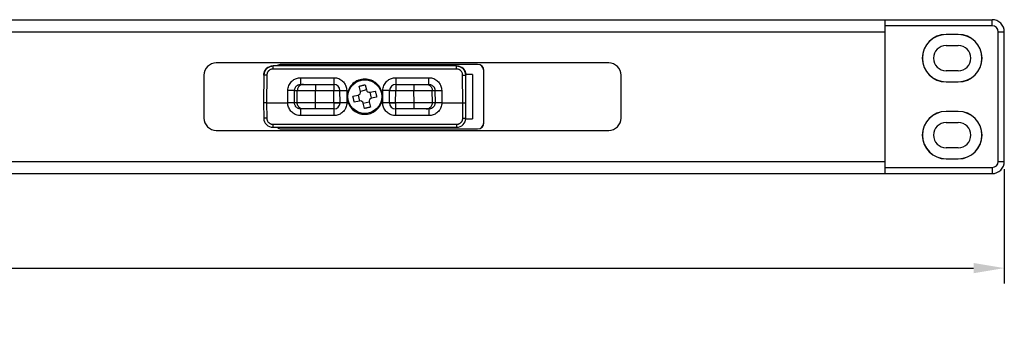
# Paper-space layout 'A3_1125.11' of a CAD drawing. Units: millimetres. Extents: x 421 to 851, y -597 to -290.
# Drawn here: x 631 to 712, y -426 to -402 of the extents above; entities that cross this region are included whole.
import ezdxf

# ---------------------------------------------------------------- set-up
doc = ezdxf.new("R2010")
doc.units = ezdxf.units.MM
doc.header["$PDMODE"] = 2
doc.header["$PDSIZE"] = -3
doc.layers.add('COMPONENTI_DI_ASSIEME', color=7, linetype='Continuous')
doc.styles.get("Standard").update_dxf_attribs({"font": 'calibri.ttf'})
doc.dimstyles.new('ISO-25', dxfattribs={"dimtxt": 2.5, "dimasz": 2.5, "dimexe": 1.25, "dimexo": 0.625, "dimtad": 1, "dimtxsty": 'Standard', "dimcen": 2.5, "dimadec": 0, "dimazin": 0, "dimtfac": 1, "dimtmove": 0, "dimatfit": 3, "dimfxl": 1, "dimarcsym": 0})

# ---------------------------------------------------------------- blocks, each defined once
blk = doc.blocks.new('A$Cad5cc2e5')
at = {"layer": 'COMPONENTI_DI_ASSIEME', "color": 7, "linetype": 'Continuous'}
for p, q in [((5.159, 12.55), (173.609, 12.55)), ((164.859, 12.55), (164.859, 0)), ((170.859, 11.346), (169.859, 11.346)), ((170.859, 11.338), (169.859, 11.338)), ((174.609, 1), (174.609, 11.55)), ((169.859, 10.438), (170.859, 10.438)), ((142.359, 9.025), (110.359, 9.025)), ((131.669, 8.909), (115.669, 8.909)), ((131.669, 8.9), (115.669, 8.9)), ((114.239, 8.032), (114.219, 5.775)), ((129.95, 8.775), (114.989, 8.775)), ((130.029, 8.771), (129.954, 8.775)), ((130.106, 8.759), (130.029, 8.771)), ((130.182, 8.739), (130.106, 8.759)), ((130.719, 5.775), (130.699, 8.032)), ((131.258, 8.075), (130.704, 8.075)), ((131.258, 8.075), (131.258, 4.475)), ((132.169, 4.15), (132.169, 8.4)), ((132.178, 4.15), (132.178, 8.4)), ((170.859, 8.388), (169.859, 8.388)), ((109.359, 8.025), (109.359, 4.525)), ((117.246, 7.275), (119.948, 7.275)), ((122.501, 7.242), (122.599, 6.819)), ((124.99, 7.275), (127.692, 7.275)), ((143.359, 4.525), (143.359, 8.025)), ((169.859, 7.487), (170.859, 7.487)), ((169.859, 7.479), (170.859, 7.479)), ((120.457, 5.771), (120.448, 6.779)), ((122.112, 6.705), (122.014, 7.129)), ((122.599, 6.819), (122.112, 6.705)), ((122.9, 6.632), (123.323, 6.73)), ((123.013, 6.145), (122.9, 6.632)), ((124.482, 5.771), (124.49, 6.779)), ((114.219, 5.775), (114.23, 4.518)), ((114.469, 5.774), (114.384, 5.774)), ((114.469, 5.775), (116.187, 5.775)), ((116.956, 5.771), (116.737, 5.771)), ((119.957, 5.771), (118.456, 5.771)), ((119.957, 5.775), (120.457, 5.775)), ((120.457, 5.771), (120.457, 5.777)), ((121.007, 5.775), (121.113, 5.775)), ((121.502, 6.307), (121.926, 6.405)), ((122.039, 5.918), (121.615, 5.82)), ((121.926, 6.405), (122.039, 5.918)), ((122.339, 5.731), (122.826, 5.845)), ((122.437, 5.308), (122.339, 5.731)), ((122.826, 5.845), (122.924, 5.421)), ((123.437, 6.243), (123.013, 6.145)), ((123.826, 5.775), (123.932, 5.775)), ((124.482, 5.771), (124.482, 5.777)), ((124.482, 5.775), (124.982, 5.775)), ((126.483, 5.771), (124.982, 5.771)), ((128.201, 5.771), (127.982, 5.771)), ((128.751, 5.775), (130.469, 5.775)), ((130.469, 5.776), (130.555, 5.776)), ((130.708, 4.518), (130.719, 5.775)), ((119.957, 5.275), (117.237, 5.275)), ((127.701, 5.275), (124.982, 5.275)), ((170.859, 5.071), (169.859, 5.071)), ((170.859, 5.062), (169.859, 5.062)), ((130.708, 4.475), (131.258, 4.475)), ((169.859, 4.163), (170.859, 4.163)), ((110.359, 3.525), (142.359, 3.525)), ((114.98, 3.775), (129.958, 3.775)), ((115.669, 3.65), (131.669, 3.65)), ((115.669, 3.641), (131.669, 3.641)), ((170.859, 2.112), (169.859, 2.112)), ((169.859, 1.213), (170.859, 1.213)), ((169.859, 1.204), (170.859, 1.204)), ((5.159, 0), (173.609, 0))]:
    blk.add_line(p, q, dxfattribs=at)
at = {"layer": 'COMPONENTI_DI_ASSIEME', "color": 8, "linetype": 'Continuous'}
for p, q in [((173.609, 12.05), (164.859, 12.05)), ((173.609, 12.05), (173.609, 12.55)), ((13.909, 11.55), (164.859, 11.55)), ((169.859, 11.346), (169.859, 11.338)), ((170.859, 11.346), (170.859, 11.338)), ((174.109, 11.55), (174.609, 11.55)), ((174.109, 1), (174.109, 11.55)), ((115.669, 8.909), (115.669, 8.9)), ((131.669, 8.909), (131.669, 8.9)), ((114.364, 8.032), (114.297, 8.032)), ((114.489, 8.032), (114.469, 5.775)), ((114.793, 8.75), (114.888, 8.769)), ((114.888, 8.769), (114.986, 8.775)), ((114.989, 8.527), (114.989, 8.775)), ((129.95, 8.527), (114.989, 8.527)), ((129.95, 8.527), (129.95, 8.775)), ((129.953, 8.775), (130.05, 8.769)), ((130.05, 8.769), (130.146, 8.75)), ((130.449, 8.032), (130.535, 8.032)), ((130.469, 5.775), (130.449, 8.032)), ((132.178, 8.4), (132.169, 8.4)), ((117.246, 7.82), (119.948, 7.82)), ((117.246, 7.275), (117.246, 7.82)), ((118.464, 7.275), (118.464, 6.779)), ((119.948, 7.82), (119.948, 6.779)), ((124.99, 7.82), (127.692, 7.82)), ((124.99, 7.82), (124.99, 6.779)), ((126.474, 7.275), (126.474, 6.779)), ((127.692, 7.275), (127.692, 7.82)), ((169.859, 7.479), (169.859, 7.487)), ((170.859, 7.479), (170.859, 7.487)), ((116.187, 5.775), (116.196, 6.779)), ((116.737, 5.771), (116.746, 6.779)), ((116.746, 6.779), (116.965, 6.779)), ((116.956, 5.771), (116.965, 6.779)), ((117.027, 6.78), (117.124, 6.781)), ((117.124, 6.781), (117.262, 6.781)), ((117.262, 6.781), (117.436, 6.781)), ((117.436, 6.781), (117.628, 6.781)), ((117.628, 6.781), (117.838, 6.781)), ((117.838, 6.781), (118.065, 6.78)), ((118.456, 5.771), (118.464, 6.779)), ((118.464, 6.779), (119.948, 6.779)), ((119.948, 6.779), (120.077, 6.78)), ((119.957, 5.771), (119.948, 6.779)), ((120.998, 6.779), (121.007, 5.775)), ((123.932, 5.775), (123.94, 6.779)), ((124.083, 6.778), (123.94, 6.779)), ((124.686, 6.781), (124.799, 6.781)), ((124.982, 5.771), (124.99, 6.779)), ((124.99, 6.779), (126.474, 6.779)), ((126.474, 6.779), (126.747, 6.78)), ((126.483, 5.771), (126.474, 6.779)), ((126.747, 6.78), (127.004, 6.781)), ((127.004, 6.781), (127.239, 6.781)), ((127.239, 6.781), (127.454, 6.781)), ((127.454, 6.781), (127.631, 6.781)), ((127.631, 6.781), (127.769, 6.781)), ((127.974, 6.779), (128.192, 6.779)), ((127.982, 5.771), (127.974, 6.779)), ((128.192, 6.779), (128.201, 5.771)), ((128.742, 6.779), (128.751, 5.775)), ((114.469, 5.775), (114.48, 4.518)), ((118.456, 5.275), (118.456, 5.771)), ((119.957, 5.771), (119.957, 4.73)), ((120.731, 5.775), (120.618, 5.775)), ((124.982, 5.771), (124.982, 4.73)), ((126.482, 5.275), (126.482, 5.771)), ((128.478, 5.775), (128.365, 5.775)), ((130.458, 4.518), (130.469, 5.775)), ((117.237, 5.275), (117.237, 4.73)), ((127.701, 5.275), (127.701, 4.73)), ((169.859, 5.071), (169.859, 5.062)), ((170.859, 5.071), (170.859, 5.062)), ((114.48, 4.518), (114.395, 4.518)), ((114.98, 4.023), (129.958, 4.023)), ((114.98, 4.023), (114.98, 3.775)), ((119.957, 4.73), (117.237, 4.73)), ((127.701, 4.73), (124.982, 4.73)), ((129.958, 4.023), (129.958, 3.775)), ((130.583, 4.518), (130.65, 4.518)), ((132.178, 4.15), (132.169, 4.15)), ((115.669, 3.641), (115.669, 3.65)), ((131.669, 3.641), (131.669, 3.65)), ((13.909, 1), (164.859, 1)), ((169.859, 1.204), (169.859, 1.213)), ((170.859, 1.204), (170.859, 1.213)), ((174.109, 1), (174.609, 1)), ((164.859, 0.5), (173.609, 0.5)), ((173.609, 0.5), (173.609, 0))]:
    blk.add_line(p, q, dxfattribs=at)
for points in [[(114.236, 8.032), (114.243, 8.129), (114.263, 8.224), (114.295, 8.317), (114.338, 8.404), (114.393, 8.485), (114.458, 8.558), (114.531, 8.622), (114.613, 8.676)], [(114.238, 8.032), (114.245, 8.129), (114.265, 8.224), (114.297, 8.317), (114.34, 8.404), (114.395, 8.485), (114.46, 8.558), (114.533, 8.622), (114.614, 8.676), (114.702, 8.719), (114.794, 8.75), (114.89, 8.769), (114.988, 8.775)], [(114.297, 8.032), (114.272, 8.032), (114.254, 8.032), (114.243, 8.032), (114.239, 8.032)], [(114.489, 8.032), (114.445, 8.032), (114.364, 8.032)], [(114.989, 8.527), (114.94, 8.524), (114.894, 8.517), (114.851, 8.508), (114.81, 8.494), (114.772, 8.478), (114.737, 8.459), (114.705, 8.439), (114.675, 8.417), (114.648, 8.393), (114.624, 8.369), (114.602, 8.344), (114.582, 8.319), (114.565, 8.292), (114.549, 8.265), (114.535, 8.237), (114.522, 8.207), (114.511, 8.175), (114.502, 8.142), (114.496, 8.107), (114.491, 8.07), (114.489, 8.032)], [(114.613, 8.676), (114.7, 8.719), (114.793, 8.75)], [(130.449, 8.032), (130.446, 8.08), (130.439, 8.126), (130.429, 8.169), (130.415, 8.21), (130.398, 8.248), (130.379, 8.283), (130.359, 8.315), (130.336, 8.344), (130.313, 8.371), (130.288, 8.395), (130.263, 8.416), (130.237, 8.436), (130.211, 8.454), (130.184, 8.469), (130.155, 8.483), (130.125, 8.495), (130.093, 8.506), (130.06, 8.515), (130.025, 8.521), (129.988, 8.525), (129.95, 8.527)], [(129.951, 8.775), (130.048, 8.769), (130.144, 8.75), (130.236, 8.719), (130.324, 8.676), (130.405, 8.622), (130.479, 8.558), (130.543, 8.485), (130.598, 8.404), (130.642, 8.317), (130.674, 8.224)], [(130.146, 8.75), (130.238, 8.719), (130.326, 8.676), (130.407, 8.622), (130.481, 8.558), (130.545, 8.485), (130.6, 8.404), (130.644, 8.317), (130.676, 8.224), (130.695, 8.129), (130.703, 8.032)], [(130.535, 8.032), (130.61, 8.032), (130.641, 8.032), (130.666, 8.032), (130.684, 8.032), (130.696, 8.032), (130.699, 8.032)], [(130.674, 8.224), (130.694, 8.129), (130.701, 8.032)], [(116.196, 6.779), (116.203, 6.885), (116.219, 6.987), (116.244, 7.085), (116.28, 7.18), (116.324, 7.272), (116.374, 7.356), (116.431, 7.432), (116.493, 7.501), (116.556, 7.562), (116.621, 7.615), (116.688, 7.66), (116.757, 7.699), (116.828, 7.734), (116.902, 7.763), (116.98, 7.786), (117.064, 7.803), (117.153, 7.815), (117.246, 7.82)], [(116.746, 6.779), (116.749, 6.829), (116.757, 6.878), (116.769, 6.925), (116.786, 6.971), (116.807, 7.014), (116.831, 7.054), (116.858, 7.09), (116.887, 7.123), (116.918, 7.152), (116.949, 7.177), (116.98, 7.199), (117.013, 7.217), (117.047, 7.234), (117.082, 7.247), (117.119, 7.259), (117.159, 7.267), (117.183, 7.271)], [(117.465, 7.275), (117.4, 7.271), (117.336, 7.258), (117.274, 7.237), (117.216, 7.209), (117.162, 7.173), (117.113, 7.13), (117.07, 7.081), (117.033, 7.028), (117.004, 6.969), (116.983, 6.908), (116.97, 6.844), (116.965, 6.779)], [(119.948, 7.82), (120.052, 7.814), (120.152, 7.8), (120.249, 7.776), (120.343, 7.743), (120.434, 7.7), (120.518, 7.652), (120.595, 7.597), (120.665, 7.537), (120.728, 7.474), (120.782, 7.409), (120.828, 7.343), (120.869, 7.273), (120.905, 7.202), (120.936, 7.128), (120.96, 7.049), (120.979, 6.964), (120.991, 6.874), (120.998, 6.779)], [(123.94, 6.779), (123.947, 6.885), (123.964, 6.987), (123.989, 7.085), (124.024, 7.18), (124.069, 7.272), (124.119, 7.356), (124.175, 7.432), (124.237, 7.501), (124.301, 7.562), (124.366, 7.615), (124.432, 7.66), (124.502, 7.699), (124.573, 7.734), (124.646, 7.763), (124.724, 7.786), (124.808, 7.803), (124.897, 7.815), (124.99, 7.82)], [(127.474, 7.275), (127.539, 7.271), (127.602, 7.258), (127.664, 7.237), (127.722, 7.209), (127.777, 7.173), (127.826, 7.13), (127.869, 7.081), (127.905, 7.028), (127.934, 6.969), (127.956, 6.908), (127.969, 6.844), (127.974, 6.779)], [(127.692, 7.82), (127.796, 7.814), (127.897, 7.8), (127.993, 7.776), (128.088, 7.743), (128.179, 7.7), (128.263, 7.652), (128.339, 7.597), (128.409, 7.537), (128.472, 7.474), (128.526, 7.409), (128.573, 7.343), (128.614, 7.273), (128.65, 7.202), (128.68, 7.128), (128.705, 7.049), (128.723, 6.964), (128.736, 6.874), (128.742, 6.779)], [(127.763, 7.27), (127.789, 7.266), (127.836, 7.254), (127.881, 7.238), (127.924, 7.218), (127.964, 7.195), (128.001, 7.169), (128.034, 7.14), (128.064, 7.11), (128.089, 7.079), (128.112, 7.048), (128.131, 7.015), (128.148, 6.981), (128.163, 6.945), (128.175, 6.908), (128.184, 6.867), (128.19, 6.824), (128.192, 6.779)], [(116.404, 6.778), (116.267, 6.779), (116.196, 6.779)], [(116.746, 6.779), (116.74, 6.779), (116.725, 6.778), (116.701, 6.778), (116.669, 6.778), (116.629, 6.777), (116.582, 6.777), (116.528, 6.777), (116.468, 6.778), (116.404, 6.778)], [(116.965, 6.779), (116.974, 6.78), (116.995, 6.78), (117.027, 6.78)], [(118.065, 6.78), (118.325, 6.78), (118.464, 6.779)], [(120.077, 6.78), (120.198, 6.781), (120.252, 6.781), (120.301, 6.781), (120.345, 6.781), (120.381, 6.781), (120.41, 6.781), (120.431, 6.78), (120.444, 6.78), (120.453, 6.779)], [(120.453, 6.779), (120.467, 6.778), (120.49, 6.778), (120.522, 6.778), (120.562, 6.777), (120.609, 6.777), (120.663, 6.777), (120.723, 6.778), (120.787, 6.778), (120.856, 6.778), (120.998, 6.779)], [(124.49, 6.779), (124.486, 6.779), (124.472, 6.778), (124.449, 6.778), (124.417, 6.778), (124.377, 6.777), (124.329, 6.777), (124.275, 6.777), (124.215, 6.778), (124.151, 6.778), (124.083, 6.778)], [(124.49, 6.779), (124.495, 6.78), (124.507, 6.78), (124.528, 6.781), (124.557, 6.781), (124.594, 6.781), (124.637, 6.781), (124.686, 6.781)], [(124.799, 6.781), (124.925, 6.78), (124.99, 6.779)], [(127.769, 6.781), (127.873, 6.781), (127.912, 6.78), (127.944, 6.78), (127.965, 6.78), (127.974, 6.779)], [(128.192, 6.779), (128.198, 6.779), (128.213, 6.778), (128.237, 6.778), (128.269, 6.778), (128.309, 6.777), (128.357, 6.777), (128.411, 6.777), (128.47, 6.778), (128.534, 6.778), (128.601, 6.778), (128.742, 6.779)], [(116.573, 5.775), (116.461, 5.775), (116.397, 5.775), (116.329, 5.774), (116.259, 5.772), (116.187, 5.771)], [(117.237, 4.73), (117.144, 4.734), (117.053, 4.746), (116.964, 4.766), (116.878, 4.793), (116.795, 4.828), (116.715, 4.869), (116.639, 4.917), (116.567, 4.972), (116.5, 5.033), (116.439, 5.099), (116.383, 5.17), (116.333, 5.246), (116.291, 5.326), (116.255, 5.409), (116.226, 5.496), (116.206, 5.586), (116.193, 5.679), (116.187, 5.775)], [(116.737, 5.771), (116.731, 5.773), (116.716, 5.775), (116.692, 5.776), (116.66, 5.776), (116.62, 5.776), (116.573, 5.775)], [(117.165, 5.28), (117.15, 5.283), (117.108, 5.292), (117.066, 5.305), (117.027, 5.321), (116.989, 5.341), (116.952, 5.364), (116.918, 5.39), (116.886, 5.419), (116.857, 5.45), (116.83, 5.484), (116.807, 5.521), (116.787, 5.559), (116.769, 5.599), (116.756, 5.64), (116.746, 5.683), (116.74, 5.726), (116.737, 5.771)], [(117.316, 5.781), (117.165, 5.78), (117.104, 5.78), (117.053, 5.781), (117.013, 5.78), (116.983, 5.778), (116.964, 5.775), (116.956, 5.771)], [(117.456, 5.275), (117.391, 5.279), (117.327, 5.292), (117.266, 5.313), (117.207, 5.341), (117.153, 5.377), (117.104, 5.42), (117.061, 5.469), (117.025, 5.522), (116.995, 5.581), (116.974, 5.642), (116.961, 5.706), (116.956, 5.771)], [(118.456, 5.771), (118.326, 5.775), (118.198, 5.778), (118.072, 5.78), (117.949, 5.781), (117.83, 5.78), (117.715, 5.78), (117.605, 5.78), (117.502, 5.781), (117.405, 5.781), (117.316, 5.781)], [(121.007, 5.775), (121.001, 5.673), (120.986, 5.574), (120.963, 5.479), (120.93, 5.386), (120.888, 5.296), (120.84, 5.212), (120.785, 5.135), (120.724, 5.064), (120.661, 5.001), (120.596, 4.946), (120.528, 4.898), (120.457, 4.857), (120.385, 4.821), (120.31, 4.79), (120.23, 4.766), (120.144, 4.748), (120.053, 4.736), (119.957, 4.73)], [(120.261, 5.769), (120.207, 5.769), (120.148, 5.769), (120.086, 5.77), (120.022, 5.771), (119.957, 5.773)], [(120.457, 5.773), (120.452, 5.771), (120.44, 5.77), (120.419, 5.769), (120.39, 5.769), (120.353, 5.769), (120.261, 5.769)], [(120.618, 5.775), (120.531, 5.776), (120.499, 5.775), (120.476, 5.774), (120.461, 5.773), (120.459, 5.772)], [(121.007, 5.771), (120.934, 5.773), (120.863, 5.774), (120.795, 5.775), (120.731, 5.775)], [(124.982, 4.73), (124.888, 4.734), (124.797, 4.746), (124.709, 4.766), (124.622, 4.793), (124.539, 4.828), (124.459, 4.869), (124.383, 4.917), (124.311, 4.972), (124.244, 5.033), (124.183, 5.099), (124.127, 5.17), (124.078, 5.246), (124.035, 5.326), (123.999, 5.409), (123.971, 5.496), (123.95, 5.586), (123.937, 5.679), (123.931, 5.775)], [(124.321, 5.775), (124.208, 5.775), (124.143, 5.775), (124.075, 5.774), (124.004, 5.772), (123.932, 5.771)], [(124.439, 5.776), (124.407, 5.776), (124.368, 5.776), (124.321, 5.775)], [(124.585, 5.769), (124.549, 5.769), (124.52, 5.769), (124.499, 5.77), (124.486, 5.771), (124.482, 5.773)], [(124.982, 5.773), (124.916, 5.771), (124.852, 5.77), (124.79, 5.769), (124.732, 5.769), (124.677, 5.769), (124.585, 5.769)], [(127.982, 5.771), (127.974, 5.775), (127.955, 5.778), (127.925, 5.78), (127.885, 5.781), (127.834, 5.78), (127.774, 5.78), (127.703, 5.78), (127.623, 5.781), (127.534, 5.781), (127.437, 5.781), (127.333, 5.78), (127.223, 5.78), (127.108, 5.78), (126.989, 5.781), (126.866, 5.78), (126.74, 5.778), (126.612, 5.775), (126.483, 5.771)], [(127.482, 5.275), (127.547, 5.279), (127.611, 5.292), (127.673, 5.313), (127.731, 5.341), (127.785, 5.377), (127.834, 5.42), (127.877, 5.469), (127.914, 5.522), (127.943, 5.581), (127.964, 5.642), (127.977, 5.706), (127.982, 5.771)], [(128.752, 5.775), (128.745, 5.673), (128.73, 5.574), (128.707, 5.479), (128.674, 5.386), (128.632, 5.296), (128.584, 5.212), (128.529, 5.135), (128.469, 5.064), (128.405, 5.001), (128.34, 4.946), (128.272, 4.898), (128.202, 4.857), (128.129, 4.821), (128.054, 4.79), (127.974, 4.766), (127.888, 4.748), (127.797, 4.736), (127.701, 4.73)], [(128.201, 5.771), (128.198, 5.724), (128.191, 5.677), (128.18, 5.632), (128.164, 5.587), (128.145, 5.544), (128.122, 5.505), (128.095, 5.468), (128.067, 5.434), (128.036, 5.404), (128.005, 5.378), (127.973, 5.355), (127.951, 5.342)], [(128.365, 5.775), (128.278, 5.776), (128.246, 5.775), (128.222, 5.774), (128.207, 5.773), (128.201, 5.771)], [(128.751, 5.771), (128.679, 5.773), (128.609, 5.774), (128.541, 5.775), (128.478, 5.775)], [(114.395, 4.518), (114.319, 4.518), (114.289, 4.518), (114.264, 4.518), (114.245, 4.518), (114.234, 4.518), (114.23, 4.518)], [(114.48, 4.518), (114.484, 4.47), (114.491, 4.424), (114.501, 4.381), (114.515, 4.34), (114.532, 4.302), (114.55, 4.267), (114.571, 4.235), (114.593, 4.206), (114.617, 4.179), (114.641, 4.155), (114.666, 4.134), (114.692, 4.114), (114.719, 4.096), (114.746, 4.081), (114.775, 4.067), (114.805, 4.055), (114.836, 4.044), (114.869, 4.035), (114.904, 4.029), (114.941, 4.025), (114.98, 4.023)], [(129.958, 4.023), (130.007, 4.026), (130.053, 4.033), (130.096, 4.042), (130.137, 4.056), (130.175, 4.072), (130.21, 4.091), (130.242, 4.111), (130.272, 4.133), (130.299, 4.157), (130.323, 4.181), (130.345, 4.206), (130.365, 4.231), (130.382, 4.258), (130.398, 4.285), (130.412, 4.313), (130.425, 4.343), (130.436, 4.375), (130.445, 4.408), (130.451, 4.443), (130.456, 4.48), (130.458, 4.518)], [(130.458, 4.518), (130.502, 4.518), (130.583, 4.518)], [(130.65, 4.518), (130.675, 4.518), (130.693, 4.518), (130.704, 4.518), (130.708, 4.518)]]:
    blk.add_lwpolyline(points, dxfattribs=at)
at = {"layer": 'COMPONENTI_DI_ASSIEME', "color": 7, "linetype": 'Continuous'}
for points in [[(117.183, 7.271), (117.202, 7.273), (117.246, 7.275)], [(122.469, 7.704), (122.336, 7.697), (122.206, 7.679), (122.079, 7.65), (121.954, 7.609), (121.833, 7.556), (121.718, 7.493), (121.61, 7.419), (121.507, 7.336), (121.414, 7.244), (121.329, 7.144), (121.253, 7.036), (121.188, 6.922), (121.133, 6.803), (121.089, 6.679), (121.057, 6.552), (121.037, 6.422), (121.028, 6.291), (121.032, 6.16), (121.047, 6.031), (121.074, 5.902), (121.113, 5.775)], [(122.256, 7.19), (122.298, 7.199), (122.339, 7.208), (122.38, 7.217), (122.42, 7.226), (122.461, 7.234), (122.501, 7.242)], [(123.826, 5.775), (123.865, 5.902), (123.892, 6.031), (123.907, 6.16), (123.91, 6.291), (123.901, 6.422), (123.881, 6.552), (123.849, 6.679), (123.805, 6.803), (123.75, 6.922), (123.685, 7.036), (123.609, 7.144), (123.525, 7.244), (123.431, 7.336), (123.329, 7.419), (123.22, 7.493), (123.105, 7.556), (122.984, 7.609), (122.859, 7.65), (122.733, 7.679), (122.603, 7.697), (122.469, 7.704)], [(127.692, 7.275), (127.741, 7.273), (127.763, 7.27)], [(122.014, 7.129), (122.053, 7.14), (122.093, 7.15), (122.134, 7.16), (122.174, 7.17), (122.215, 7.18), (122.256, 7.19)], [(123.323, 6.73), (123.334, 6.69), (123.344, 6.65), (123.354, 6.609), (123.364, 6.569), (123.374, 6.528), (123.384, 6.488), (123.393, 6.447), (123.402, 6.406), (123.411, 6.366), (123.42, 6.325), (123.428, 6.284), (123.437, 6.243)], [(114.384, 5.774), (114.308, 5.773), (114.278, 5.773), (114.253, 5.773), (114.234, 5.774), (114.223, 5.774), (114.219, 5.774)], [(121.113, 5.775), (121.159, 5.666), (121.213, 5.563), (121.275, 5.465), (121.345, 5.372), (121.423, 5.284), (121.507, 5.203), (121.597, 5.129), (121.693, 5.063), (121.794, 5.004), (121.9, 4.954), (122.009, 4.912), (122.121, 4.88), (122.235, 4.857), (122.351, 4.843), (122.469, 4.838)], [(121.615, 5.82), (121.604, 5.86), (121.594, 5.9), (121.584, 5.941), (121.574, 5.981), (121.564, 6.022), (121.555, 6.062), (121.545, 6.103), (121.536, 6.144), (121.527, 6.184), (121.519, 6.225), (121.51, 6.266), (121.502, 6.307)], [(122.469, 4.838), (122.587, 4.843), (122.703, 4.857), (122.817, 4.88), (122.929, 4.912), (123.039, 4.954), (123.144, 5.004), (123.245, 5.063), (123.341, 5.129), (123.432, 5.203), (123.516, 5.284), (123.593, 5.372), (123.663, 5.465), (123.725, 5.563), (123.779, 5.666), (123.826, 5.775)], [(130.555, 5.776), (130.63, 5.777), (130.661, 5.777), (130.686, 5.777), (130.704, 5.776), (130.715, 5.776), (130.719, 5.776)], [(117.237, 5.275), (117.193, 5.277), (117.165, 5.28)], [(122.682, 5.36), (122.641, 5.351), (122.599, 5.342), (122.559, 5.333), (122.518, 5.324), (122.478, 5.316), (122.437, 5.308)], [(122.924, 5.421), (122.885, 5.41), (122.845, 5.4), (122.805, 5.39), (122.764, 5.38), (122.723, 5.37), (122.682, 5.36)], [(127.951, 5.342), (127.939, 5.336), (127.905, 5.318), (127.869, 5.304), (127.831, 5.292), (127.79, 5.283), (127.746, 5.277), (127.701, 5.275)]]:
    blk.add_lwpolyline(points, dxfattribs=at)
at = {"layer": 'COMPONENTI_DI_ASSIEME', "color": 8, "linetype": 'Continuous'}
blk.add_circle((122.469, 6.275), 1.378, dxfattribs=at)
at = {"layer": 'COMPONENTI_DI_ASSIEME', "color": 7, "linetype": 'Continuous'}
for centre, radius, start, end in [((173.609, 11.55), 1, 0, 90), ((169.859, 9.413), 1.934, 90, 270), ((169.859, 9.413), 1.925, 90, 270), ((170.859, 9.413), 1.934, 270, 90), ((170.859, 9.413), 1.925, 270, 90), ((169.859, 9.413), 1.025, 90, 270), ((170.859, 9.413), 1.025, 270, 90), ((110.359, 8.025), 1, 90, 180), ((115.669, 8.4), 0.509, 90, 132.48516), ((115.669, 8.4), 0.5, 90, 131.40327), ((131.669, 8.4), 0.509, 0, 90), ((131.669, 8.4), 0.5, 0, 90), ((142.359, 8.025), 1, 0, 90), ((114.989, 8.025), 0.75, 90, 179.5), ((129.95, 8.025), 0.75, 0.5, 90), ((129.954, 8.025), 0.75, 0.5, 90), ((119.948, 6.775), 0.5, 0.5, 90), ((124.99, 6.775), 0.5, 90, 179.5), ((121.869, 6.649), 0.25, 283.09302, 13.09302), ((122.843, 6.875), 0.25, 193.09302, 283.09302), ((119.957, 5.775), 0.5, 270, 359.5), ((122.095, 5.675), 0.25, 13.09302, 103.09302), ((123.069, 5.901), 0.25, 103.09302, 193.09302), ((124.982, 5.775), 0.5, 180.5, 270), ((169.859, 3.138), 1.934, 90, 270), ((169.859, 3.138), 1.925, 90, 270), ((170.859, 3.138), 1.934, 270, 90), ((170.859, 3.138), 1.925, 270, 90), ((110.359, 4.525), 1, 180, 270), ((114.98, 4.525), 0.75, 180.5, 270), ((129.958, 4.525), 0.75, 270, 359.5), ((131.669, 4.15), 0.509, 270, 0), ((131.669, 4.15), 0.5, 270, 0), ((142.359, 4.525), 1, 270, 0), ((169.859, 3.138), 1.025, 90, 270), ((170.859, 3.138), 1.025, 270, 90), ((115.669, 4.15), 0.509, 227.51484, 270), ((115.669, 4.15), 0.5, 228.59673, 270), ((173.609, 1), 1, 270, 0)]:
    blk.add_arc(centre, radius, start, end, dxfattribs=at)
at = {"layer": 'COMPONENTI_DI_ASSIEME', "color": 8, "linetype": 'Continuous'}
for centre, start, end in [((173.609, 11.55), 0, 90), ((173.609, 1), 270, 0)]:
    blk.add_arc(centre, 0.5, start, end, dxfattribs=at)
blk = doc.blocks.new('*D303')
at = {"color": 0, "lineweight": -2, "transparency": 16777216}
for p, q in [((541.133, -414.157), (541.133, -423.431)), ((711.581, -414.101), (711.581, -423.431)), ((543.633, -422.181), (709.081, -422.181))]:
    blk.add_line(p, q, dxfattribs=at)
at = {"color": 0, "transparency": 16777216}
for points in [[(543.633, -421.764), (543.633, -422.598), (541.133, -422.181)], [(709.081, -421.764), (709.081, -422.598), (711.581, -422.181)]]:
    blk.add_solid(points, dxfattribs=at)
at = {"layer": 'Defpoints', "color": 0, "transparency": 16777216}
for p in [(541.133, -413.532), (711.581, -413.476), (711.581, -422.181)]:
    blk.add_point(p, dxfattribs=at)
at = {"color": 0, "transparency": 16777216, "insert": (626.357, -424.962), "char_height": 2, "attachment_point": 5}
blk.add_mtext('{\\H1.25x;341}', dxfattribs=at)

psp = doc.layouts.new('A3_1125.11')

# ---------------------------------------------------------------- block references
at = {"color": 31}
psp.add_blockref('A$Cad5cc2e5', (536.972, -414.476), dxfattribs=at)

# ---------------------------------------------------------------- dimensions: what is measured, and where the dimension line sits
at = {"color": 7}
dim = psp.add_linear_dim(base=(711.581, -422.181), p1=(541.133, -413.532), p2=(711.581, -413.476), text='{\\H1.25x;<>}', dimstyle='ISO-25', override={"dimtxt": 2, "dimgap": 1.5, "dimtad": 4, "dimdec": 0, "dimlfac": 2}, dxfattribs=at)
dim.commit()
dim.dimension.update_dxf_attribs({"geometry": '*D303', "text_midpoint": (626.357, -422.181), "dimtype": 160})

doc.saveas('drawing.dxf')
